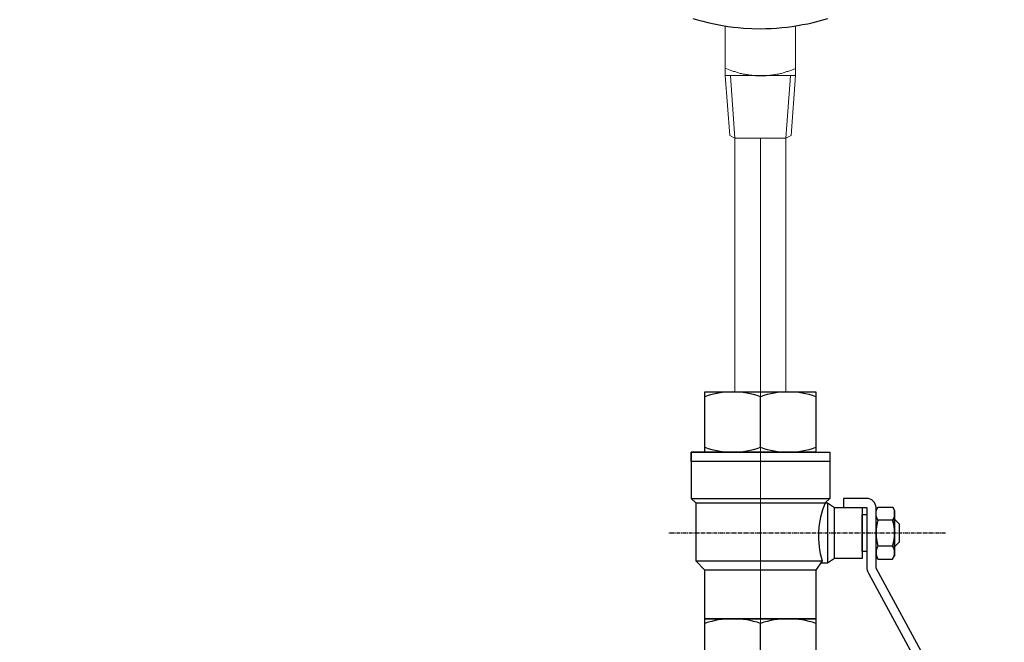
# Model space of a CAD drawing. Units: inches. Extents: x -12733 to 57938, y -1102 to 3059.
# Drawn here: x -9760 to -9566, y 752 to 875 of the extents above; entities that cross this region are included whole.
import ezdxf

# ---------------------------------------------------------------- set-up
doc = ezdxf.new("R2010")
doc.units = ezdxf.units.IN
doc.header["$MEASUREMENT"] = 0
doc.linetypes.add('CENTER', pattern=[2, 1.25, -0.25, 0.25, -0.25])
doc.layers.add('W-Fire pump', color=1, linetype='Continuous', lineweight=20)
doc.styles.add('cordia', font='romans.shx', dxfattribs={"width": 0.8, "height": 100})
doc.dimstyles.new('DIM-150', dxfattribs={"dimscale": 140, "dimtxt": 100, "dimasz": 0.5, "dimexe": 0.2, "dimexo": 0.2, "dimgap": 0.5, "dimtad": 1, "dimdec": 0, "dimrnd": 5, "dimzin": 0, "dimdsep": 46, "dimtxsty": 'cordia', "dimblk": 'OBLIQUE', "dimcen": 0.09, "dimdle": 0.1, "dimclrd": 256, "dimclre": 256, "dimclrt": 256, "dimadec": 0, "dimazin": 0, "dimtfac": 1, "dimtdec": 0, "dimtofl": 0, "dimtmove": 0, "dimatfit": 3, "dimfxl": 1, "dimtfill": 1, "dimtolj": 1, "dimtzin": 0, "dimlwe": -1, "dimarcsym": 0})

# ---------------------------------------------------------------- blocks, each defined once
blk = doc.blocks.new('BALLF1')
at = {"color": 30}
for p, q in [((0, 75.04), (0, 91.46)), ((19.5, 57), (21.75, 57)), ((21.75, 57), (24, 55.5)), ((24, 55.5), (33, 55.5)), ((33, 55.5), (33, 39)), ((24, 39), (21.75, 37.5)), ((33, 39), (24, 39)), ((20, 38.25), (18, 35.25)), ((21.75, 37.5), (19.5, 37.5)), ((0, 1.54), (0, 17.96))]:
    blk.add_line(p, q, dxfattribs=at)
at = {"color": 30, "linetype": 'Continuous'}
for p, q in [((38.02, 55.52), (37.5, 54.62)), ((42.98, 55.52), (43.5, 54.62)), ((42.88, 43.03), (38.12, 43.03)), ((38.02, 38.98), (37.5, 39.88)), ((42.98, 38.98), (43.5, 39.88))]:
    blk.add_line(p, q, dxfattribs=at)
at = {"color": 30}
for points in [[(18, 73.5), (-18, 73.5), (-18, 93), (18, 93)], [(-22.5, 73.5), (22.5, 73.5), (22.5, 70.5), (-22.5, 70.5)], [(33, 53.25), (34.5, 53.25), (34.5, 41.25), (33, 41.25)], [(18, 0), (-18, 0), (-18, 19.5), (18, 19.5)]]:
    blk.add_lwpolyline(points, close=True, dxfattribs=at)
for points in [[(-18, 73.5), (-22.5, 73.5), (-22.5, 58.5), (-21, 57), (-21, 38.25), (-18, 35.25)], [(18, 73.5), (22.5, 73.5), (22.5, 58.5)], [(-22.5, 58.5), (22.5, 58.5)], [(-21, 57), (21, 57), (22.5, 58.5)], [(21.75, 57), (21.75, 37.5)], [(24, 39), (24, 55.5)], [(43.5, 51.75), (45, 50.25), (45, 44.25), (43.5, 42.75)], [(-21, 38.25), (20, 38.25)], [(18, 35.25), (18, 19.5), (-18, 19.5), (-18, 35.25)], [(18, 35.25), (-18, 35.25)], [(66, -20.25), (63, -20.25)]]:
    blk.add_lwpolyline(points, dxfattribs=at)
for points in [[(66, -20.25), (66, -18.02, 0.12498), (65.27, -15.16), (37.68, 35.67, -0.12498), (37.5, 36.38), (37.5, 55.5, 0.414214), (34.5, 58.5), (27, 58.5), (27, 55.5), (27, 55.5), (34.5, 55.5), (34.5, 36.35, 0.12498), (35.05, 34.2), (62.64, -16.63, -0.12498), (63, -18.06), (63, -20.25, 1)], [(21, 57, 0.173116), (20, 38.25)], [(63, -20.25), (61.5, -21.75), (61.5, -78, 1), (67.5, -78), (67.5, -21.75), (66, -20.25)]]:
    blk.add_lwpolyline(points, format="xyb", dxfattribs=at)
at = {"color": 30, "linetype": 'Continuous'}
for points in [[(38.12, 55.69), (42.88, 55.69, -0.295391), (42.88, 51.47), (38.12, 51.47, -0.295391)], [(38.12, 38.81), (42.88, 38.81, 0.295391), (42.88, 43.03), (38.12, 43.03, 0.295391)]]:
    blk.add_lwpolyline(points, format="xyb", close=True, dxfattribs=at)
for points in [[(37.5, 39.88), (37.5, 54.62)], [(43.5, 54.62), (43.5, 39.88)], [(43.5, 39.88), (43.5, 54.62)]]:
    blk.add_lwpolyline(points, dxfattribs=at)
at = {"color": 30, "linetype": 'CENTER'}
blk.add_lwpolyline([(60, 47.25), (-30, 47.25)], dxfattribs=at)
at = {"color": 30}
for centre, start, end in [((-9, 66), 70.5288, 109.4712), ((9, 66), 70.5288, 109.4712), ((-9, 100.5), 250.5288, 289.4712), ((9, 100.5), 250.5288, 289.4712), ((-9, -7.5), 70.5288, 109.4712), ((9, -7.5), 70.5288, 109.4712), ((-9, 27), 250.5288, 289.4712), ((9, 27), 250.5288, 289.4712)]:
    blk.add_arc(centre, 27, start, end, dxfattribs=at)
at = {"color": 30, "linetype": 'Continuous'}
for centre, start, end in [((52.12, 47.25), 163.2213, 196.7787), ((28.88, 47.25), 343.2213, 16.7787)]:
    blk.add_arc(centre, 14.62, start, end, dxfattribs=at)
blk = doc.blocks.new('_Oblique')
at = {"color": 0, "linetype": 'ByBlock', "lineweight": -2}
blk.add_line((-0.5, -0.5), (0.5, 0.5), dxfattribs=at)

msp = doc.modelspace()

# ---------------------------------------------------------------- linework, layer by layer
at = {"color": 30, "elevation": 0}
msp.add_lwpolyline([(-9627.28, 874.9), (-9626.34, 874.61), (-9625.35, 874.37), (-9624.35, 874.08), (-9623.41, 873.91), (-9622.41, 873.67), (-9621.42, 873.49), (-9620.36, 873.32), (-9619.37, 873.2), (-9618.37, 873.08), (-9617.31, 872.97), (-9615.67, 872.91), (-9613.97, 872.85), (-9612.92, 872.91), (-9611.86, 872.91), (-9610.81, 872.97), (-9609.75, 873.08), (-9608.7, 873.2), (-9607.7, 873.32), (-9606.64, 873.49), (-9605.65, 873.67), (-9604.65, 873.85), (-9603.59, 874.08), (-9602.6, 874.32), (-9601.66, 874.61), (-9600.66, 874.9)], dxfattribs=at)
msp.add_lwpolyline([(-9627.28, 874.9), (-9626.34, 874.61), (-9625.35, 874.37), (-9624.35, 874.08), (-9623.41, 873.91), (-9622.41, 873.67), (-9621.42, 873.49), (-9620.36, 873.32), (-9619.37, 873.2), (-9618.37, 873.08), (-9617.31, 872.97), (-9615.67, 872.91), (-9613.97, 872.85), (-9612.92, 872.91), (-9611.86, 872.91), (-9610.81, 872.97), (-9609.75, 873.08), (-9608.7, 873.2), (-9607.7, 873.32), (-9606.64, 873.49), (-9605.65, 873.67), (-9604.65, 873.85), (-9603.59, 874.08), (-9602.6, 874.32), (-9601.66, 874.61), (-9600.66, 874.9)], dxfattribs=at)
at = {"layer": 'W-Fire pump'}
for p, q in [((-9619.01, 851.33, 0), (-9619.01, 801.33, 0)), ((-9619.01, 851.33, 0), (-9619.01, 801.33, 0)), ((-9613.97, 851.33, 0), (-9613.97, 669.83, 0)), ((-9613.97, 851.33, 0), (-9613.97, 669.83, 0)), ((-9608.93, 851.33, 0), (-9608.93, 801.33, 0)), ((-9608.93, 851.33, 0), (-9608.93, 801.33, 0))]:
    msp.add_line(p, q, dxfattribs=at)
at = {"layer": 'W-Fire pump', "elevation": 0}
for points in [[(-9620.89, 873.38), (-9620.89, 863.65), (-9613.97, 863.65)], [(-9620.89, 873.38), (-9620.89, 863.65), (-9613.97, 863.65)], [(-9607.05, 873.38), (-9607.05, 863.65), (-9607.93, 851.86)], [(-9607.05, 873.38), (-9607.05, 863.65), (-9607.93, 851.86)], [(-9620.89, 865.11), (-9619.95, 864.7), (-9619.78, 864.64), (-9619.6, 864.58), (-9619.42, 864.52), (-9619.25, 864.47), (-9619.01, 864.41), (-9618.84, 864.35), (-9618.66, 864.29), (-9618.49, 864.23), (-9618.31, 864.17), (-9618.13, 864.11), (-9617.96, 864.06), (-9617.72, 864.06), (-9617.55, 864), (-9617.37, 863.94), (-9617.2, 863.94), (-9617.02, 863.88), (-9616.84, 863.82), (-9616.61, 863.82), (-9616.43, 863.76), (-9616.26, 863.76), (-9616.08, 863.7), (-9615.91, 863.7), (-9615.67, 863.7), (-9615.5, 863.65), (-9615.32, 863.65), (-9615.14, 863.65), (-9614.91, 863.59), (-9614.73, 863.59), (-9614.56, 863.59), (-9614.38, 863.59), (-9614.15, 863.59), (-9613.97, 863.59), (-9613.8, 863.59), (-9613.62, 863.59), (-9613.44, 863.59), (-9613.21, 863.59), (-9613.03, 863.59), (-9612.86, 863.59), (-9612.68, 863.65), (-9612.45, 863.65), (-9612.27, 863.65), (-9612.1, 863.7), (-9611.92, 863.7), (-9611.74, 863.7), (-9611.51, 863.76), (-9611.33, 863.76), (-9611.16, 863.82), (-9610.98, 863.82), (-9610.75, 863.88), (-9610.57, 863.94), (-9610.4, 863.94), (-9610.22, 864), (-9610.04, 864.06), (-9609.87, 864.06), (-9609.63, 864.11), (-9609.46, 864.17), (-9609.28, 864.23), (-9609.11, 864.29), (-9608.93, 864.35), (-9608.75, 864.41), (-9608.58, 864.47), (-9608.4, 864.52), (-9608.17, 864.58), (-9607.99, 864.64), (-9607.05, 865.05)], [(-9620.89, 865.11), (-9619.95, 864.7), (-9619.78, 864.64), (-9619.6, 864.58), (-9619.42, 864.52), (-9619.25, 864.47), (-9619.01, 864.41), (-9618.84, 864.35), (-9618.66, 864.29), (-9618.49, 864.23), (-9618.31, 864.17), (-9618.13, 864.11), (-9617.96, 864.06), (-9617.72, 864.06), (-9617.55, 864), (-9617.37, 863.94), (-9617.2, 863.94), (-9617.02, 863.88), (-9616.84, 863.82), (-9616.61, 863.82), (-9616.43, 863.76), (-9616.26, 863.76), (-9616.08, 863.7), (-9615.91, 863.7), (-9615.67, 863.7), (-9615.5, 863.65), (-9615.32, 863.65), (-9615.14, 863.65), (-9614.91, 863.59), (-9614.73, 863.59), (-9614.56, 863.59), (-9614.38, 863.59), (-9614.15, 863.59), (-9613.97, 863.59), (-9613.8, 863.59), (-9613.62, 863.59), (-9613.44, 863.59), (-9613.21, 863.59), (-9613.03, 863.59), (-9612.86, 863.59), (-9612.68, 863.65), (-9612.45, 863.65), (-9612.27, 863.65), (-9612.1, 863.7), (-9611.92, 863.7), (-9611.74, 863.7), (-9611.51, 863.76), (-9611.33, 863.76), (-9611.16, 863.82), (-9610.98, 863.82), (-9610.75, 863.88), (-9610.57, 863.94), (-9610.4, 863.94), (-9610.22, 864), (-9610.04, 864.06), (-9609.87, 864.06), (-9609.63, 864.11), (-9609.46, 864.17), (-9609.28, 864.23), (-9609.11, 864.29), (-9608.93, 864.35), (-9608.75, 864.41), (-9608.58, 864.47), (-9608.4, 864.52), (-9608.17, 864.58), (-9607.99, 864.64), (-9607.05, 865.05)], [(-9620.01, 851.86), (-9620.89, 863.65)], [(-9620.01, 851.86), (-9620.89, 863.65)], [(-9619.01, 851.33), (-9619.89, 863.59)], [(-9619.01, 851.33), (-9619.89, 863.59)], [(-9613.97, 863.65), (-9607.05, 863.65)], [(-9613.97, 863.65), (-9607.05, 863.65)], [(-9608.05, 863.59), (-9608.93, 851.33), (-9607.93, 851.86)], [(-9608.05, 863.59), (-9608.93, 851.33), (-9607.93, 851.86)], [(-9613.97, 851.33), (-9619.01, 851.33), (-9620.01, 851.86)], [(-9613.97, 851.33), (-9619.01, 851.33), (-9620.01, 851.86)], [(-9613.97, 851.33), (-9608.93, 851.33)], [(-9613.97, 851.33), (-9608.93, 851.33)]]:
    msp.add_lwpolyline(points, dxfattribs=at)

# ---------------------------------------------------------------- block references
at = {"color": 30, "xscale": 0.6075293073663488, "yscale": 0.6075293073663488, "zscale": 0.6075293073663488}
msp.add_blockref('BALLF1', (-9613.97, 744.83, 0), dxfattribs=at)
at = {"layer": 'W-Fire pump', "xscale": 0.6075293073663488, "yscale": 0.6075293073663488, "zscale": 0.6075293073663488}
msp.add_blockref('BALLF1', (-9613.97, 744.83, 0), dxfattribs=at)

# ---------------------------------------------------------------- leaders
at = {"ltscale": 100}
msp.add_leader([(-9432.6, 664.62, 0), (-9432.6, 2669.66, 0), (-11154.63, 2669.66, 0)], dimstyle='DIM-150', override={"dimgap": 0.5, "dimtad": 0, "dimarcsym": 1}, dxfattribs=at)

doc.saveas('drawing.dxf')
